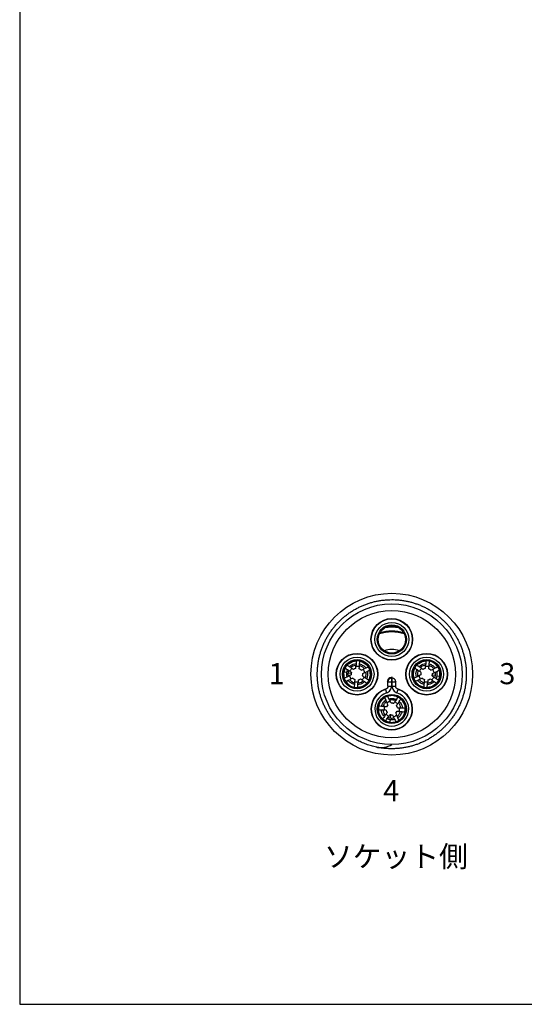
# Model space of a CAD drawing. Units: millimetres. Extents: x 127 to 530, y 67 to 347.
# Drawn here: x 127 to 198, y 67 to 207 of the extents above; entities that cross this region are included whole.
import ezdxf

# ---------------------------------------------------------------- set-up
doc = ezdxf.new("R2010")
doc.units = ezdxf.units.MM
doc.layers.add('TK1', color=7, linetype='Continuous', lineweight=25)
doc.layers.add('TK2', color=2, linetype='Continuous', lineweight=25)
doc.styles.get("Standard").update_dxf_attribs({"font": 'ISOCP.SHX', "bigfont": 'EXTFONT.SHX'})

# ---------------------------------------------------------------- blocks, each defined once
blk = doc.blocks.new('TK-A3')
blk.add_lwpolyline([(0, 0), (403, 0), (403, 280), (0, 280)], close=True)

msp = doc.modelspace()

# ---------------------------------------------------------------- linework, layer by layer
at = {"layer": 'TK2'}
for p, q in [((173.26, 114.932), (173.444, 114.803)), ((173.73, 115.213), (173.547, 115.342)), ((174.503, 115.786), (174.483, 115.563)), ((174.982, 115.52), (175.001, 115.743)), ((175.865, 115.138), (175.662, 115.044)), ((183.16, 114.933), (183.343, 114.805)), ((183.629, 115.215), (183.446, 115.343)), ((184.401, 115.788), (184.382, 115.565)), ((184.88, 115.522), (184.899, 115.745)), ((185.764, 115.141), (185.561, 115.046)), ((173.371, 113.975), (173.168, 113.881)), ((173.35, 114.484), (173.807, 114.412)), ((173.379, 113.427), (173.582, 113.522)), ((175.983, 113.635), (175.8, 113.763)), ((175.872, 114.59), (176.075, 114.684)), ((179.661, 113.813), (179.482, 113.813)), ((179.482, 113.813), (179.528, 113.721)), ((179.528, 113.721), (179.615, 113.721)), ((179.528, 113.721), (179.528, 113.221)), ((179.615, 113.721), (179.661, 113.813)), ((179.615, 113.221), (179.615, 113.721)), ((183.271, 113.978), (183.068, 113.884)), ((183.278, 113.43), (183.481, 113.524)), ((185.793, 114.084), (185.336, 114.156)), ((185.883, 113.637), (185.699, 113.765)), ((185.772, 114.593), (185.975, 114.687)), ((174.263, 113.046), (174.244, 112.823)), ((174.742, 112.781), (174.761, 113.003)), ((175.514, 113.354), (175.697, 113.225)), ((178.681, 112.113), (178.833, 111.637)), ((178.982, 113.313), (178.982, 112.623)), ((179.028, 113.221), (178.982, 113.313)), ((179.028, 112.59), (179.028, 113.221)), ((179.028, 113.221), (179.528, 113.221)), ((179.028, 112.59), (179.528, 112.59)), ((179.615, 113.221), (179.528, 113.221)), ((179.528, 113.221), (179.528, 112.59)), ((179.615, 112.59), (179.615, 113.221)), ((179.615, 113.221), (180.115, 113.221)), ((179.615, 112.59), (180.115, 112.59)), ((180.161, 113.313), (180.115, 113.221)), ((180.115, 113.221), (180.115, 112.59)), ((180.161, 112.623), (180.161, 113.313)), ((180.31, 111.637), (180.462, 112.113)), ((184.161, 113.048), (184.142, 112.825)), ((184.64, 112.782), (184.66, 113.005)), ((185.413, 113.355), (185.597, 113.227)), ((179.266, 110.585), (179.171, 110.787)), ((180.22, 110.696), (180.092, 110.513)), ((178.07, 109.216), (178.293, 109.196)), ((178.335, 109.694), (178.113, 109.714)), ((178.717, 110.578), (178.812, 110.375)), ((180.502, 110.227), (180.63, 110.41)), ((181.075, 109.454), (180.852, 109.474)), ((178.642, 108.442), (178.514, 108.259)), ((178.924, 107.973), (179.052, 108.156)), ((179.371, 108.062), (179.444, 108.519)), ((179.88, 108.084), (179.975, 107.881)), ((180.428, 108.091), (180.334, 108.294)), ((180.81, 108.976), (181.033, 108.956))]:
    msp.add_line(p, q, dxfattribs=at)
for centre, radius in [((179.572, 114.284), 11.5), ((179.572, 114.284), 10), ((179.572, 114.284), 9.045), ((179.572, 119.234), 2.964), ((179.572, 119.234), 2.918), ((179.572, 119.234), 2.418), ((179.572, 119.234), 2.075), ((179.572, 119.234), 1.947), ((174.622, 114.284), 2.964), ((174.622, 114.284), 2.918), ((174.622, 114.284), 2.418), ((174.622, 114.284), 2.075), ((174.622, 114.284), 1.947), ((184.521, 114.284), 2.964), ((184.521, 114.284), 2.918), ((184.521, 114.284), 2.418), ((184.521, 114.284), 2.075), ((184.521, 114.284), 1.947), ((179.572, 109.334), 2.075), ((179.572, 109.334), 1.947)]:
    msp.add_circle(centre, radius, dxfattribs=at)
for centre, radius, start, end in [((179.572, 114.284), 6.116, 73.71144, 106.28856), ((179.572, 114.284), 6.68, 81.097, 98.903), ((179.572, 114.284), 6, 72.69676, 107.30324), ((179.572, 114.284), 3.5, 72.03467, 107.96533), ((174.622, 114.284), 1.099, 131.88381, 158.16985), ((174.622, 114.284), 1.099, 71.81883, 98.10653), ((174.622, 114.284), 1.099, 11.79306, 38.07804), ((184.521, 114.284), 1.099, 131.83649, 158.11389), ((184.521, 114.284), 1.099, 71.89744, 98.1781), ((184.521, 114.284), 1.099, 11.92113, 38.20157), ((174.622, 114.284), 1.099, 191.92113, 218.20157), ((174.622, 114.284), 1.099, 311.83649, 338.11389), ((174.622, 114.284), 1.099, 338.11389, 338.11785), ((184.521, 114.284), 1.099, 191.79306, 218.07804), ((184.521, 114.284), 1.099, 158.11389, 158.11785), ((184.521, 114.284), 1.099, 311.88381, 338.16985), ((174.622, 114.284), 1.099, 251.89744, 278.1781), ((179.572, 109.334), 2.964, 108.32421, 71.67579), ((179.572, 109.334), 2.918, 107.77035, 72.22965), ((184.521, 114.284), 1.099, 251.81883, 278.10653), ((179.572, 109.334), 2.418, 107.77035, 72.22965), ((179.572, 109.334), 1.099, 161.81883, 188.10653), ((179.572, 109.334), 1.099, 101.79306, 128.07804), ((179.572, 109.334), 1.099, 41.83649, 68.11389), ((179.572, 109.334), 1.099, 68.11389, 68.11785), ((179.572, 109.334), 1.099, 341.89744, 8.1781), ((179.572, 109.334), 1.099, 221.88381, 248.16985), ((179.572, 109.334), 1.099, 281.92113, 308.20157)]:
    msp.add_arc(centre, radius, start, end, dxfattribs=at)
for centre, major_axis, ratio, start_param, end_param in [((174.282, 114.444), (-0.727, -1.547), 0.8912563, 4.6689839, 5.0280003), ((174.356, 114.41), (-0.582, -1.229), 0.8927612, 4.7102249, 5.030276), ((174.399, 114.39), (-0.501, -1.05), 0.8942381, 4.7452705, 5.0328839), ((174.58, 114.476), (-0.715, -0.156), 0.8569996, 4.7188027, 5.2111878), ((174.741, 114.478), (-0.608, 0.37), 0.8376401, 4.3858927, 4.8881633), ((175.093, 114.383), (0.352, -1.631), 0.8493186, 1.6763805, 1.9799597), ((175.107, 114.406), (0.404, -1.606), 0.8443748, 1.1033838, 1.6367685), ((184.155, 114.533), (0.939, 1.405), 0.8614437, 1.6964106, 2.0629296), ((184.068, 114.562), (0.855, 1.394), 0.8364153, 1.3462663, 1.6535247), ((184.478, 114.485), (0.711, 0.155), 0.8530114, 1.5785133, 2.073762), ((184.645, 114.482), (0.603, -0.377), 0.8326601, 1.2585931, 1.7615898), ((184.795, 114.72), (-1.396, 0.876), 0.8393081, 4.1968169, 5.1089434), ((184.968, 114.421), (-0.466, 1.587), 0.8660531, 4.7315947, 5.0361474), ((185.035, 114.335), (-0.154, 1.627), 0.8463098, 4.4182114, 4.9564097), ((174.108, 114.233), (0.154, -1.627), 0.8463098, 4.4182114, 4.9564097), ((174.175, 114.147), (0.466, -1.587), 0.8660531, 4.7315947, 5.0361474), ((174.198, 114.244), (0.117, -1.283), 0.8401612, 4.4206025, 4.9220685), ((174.258, 114.25), (0.099, -1.094), 0.8392375, 4.421175, 4.8892935), ((174.394, 114.261), (0.065, -0.704), 0.8425591, 4.4191871, 4.7539119), ((174.498, 114.086), (-0.603, 0.377), 0.8326601, 1.2585931, 1.7615898), ((174.665, 114.083), (-0.711, -0.155), 0.8530114, 1.5785133, 2.073762), ((175.075, 114.006), (-0.855, -1.394), 0.8364153, 1.3462663, 1.6535247), ((174.988, 114.035), (-0.939, -1.405), 0.8614437, 1.6964106, 2.0629296), ((179.482, 113.313), (-0.224, 0.447), 0.9999524, 5.8195644, 7.3903226), ((179.528, 113.221), (-0.447, -0.224), 0.9999524, 4.248768, 5.8195263), ((179.615, 113.221), (-0.447, 0.224), 0.9999524, 3.6052517, 5.1760099), ((184.037, 114.163), (-0.404, 1.606), 0.8443748, 1.1033838, 1.6367685), ((184.051, 114.186), (-0.352, 1.631), 0.8493186, 1.6763805, 1.9799597), ((184.402, 114.09), (0.608, -0.37), 0.8376401, 4.3858927, 4.8881633), ((184.563, 114.092), (0.715, 0.156), 0.8569996, 4.7188027, 5.2111878), ((184.75, 114.307), (-0.065, 0.704), 0.8425591, 4.4191871, 4.7539119), ((184.744, 114.178), (0.501, 1.05), 0.8942381, 4.7452705, 5.0328839), ((184.885, 114.319), (-0.099, 1.094), 0.8392375, 4.421175, 4.8892935), ((184.787, 114.159), (0.582, 1.229), 0.8927612, 4.7102249, 5.030276), ((184.945, 114.324), (-0.117, 1.283), 0.8401612, 4.4206025, 4.9220685), ((184.861, 114.124), (0.727, 1.547), 0.8912563, 4.6689839, 5.0280003), ((174.348, 113.848), (1.396, -0.876), 0.8393081, 4.1968169, 5.1089434), ((179.473, 109.805), (1.631, 0.352), 0.8493186, 1.6763805, 1.9799597), ((179.45, 109.819), (1.606, 0.404), 0.8443748, 1.1033838, 1.6367685), ((179.82, 109.701), (1.405, -0.939), 0.8614437, 1.6964106, 2.0629296), ((179.85, 109.787), (1.394, -0.855), 0.8364153, 1.3462663, 1.6535247), ((179.377, 109.454), (-0.37, -0.608), 0.8376401, 4.3858927, 4.8881633), ((179.772, 109.378), (0.155, -0.711), 0.8530114, 1.5785133, 2.073762), ((179.379, 109.293), (0.156, -0.715), 0.8569996, 4.7188027, 5.2111878), ((179.446, 109.069), (1.229, -0.582), 0.8927612, 4.7102249, 5.030276), ((179.465, 109.111), (1.05, -0.501), 0.8942381, 4.7452705, 5.0328839), ((179.612, 108.911), (1.283, 0.117), 0.8401612, 4.4206025, 4.9220685), ((179.606, 108.97), (1.094, 0.099), 0.8392375, 4.421175, 4.8892935), ((179.594, 109.106), (0.704, 0.065), 0.8425591, 4.4191871, 4.7539119), ((179.77, 109.211), (-0.377, -0.603), 0.8326601, 1.2585931, 1.7615898), ((180.008, 109.06), (0.876, 1.396), 0.8393081, 4.1968169, 5.1089434), ((179.412, 108.994), (1.547, -0.727), 0.8912563, 4.6689839, 5.0280003), ((179.622, 108.821), (1.627, 0.154), 0.8463098, 4.4182114, 4.9564097), ((179.708, 108.888), (1.587, 0.466), 0.8660531, 4.7315947, 5.0361474)]:
    msp.add_ellipse(centre, major_axis=major_axis, ratio=ratio, start_param=start_param, end_param=end_param, dxfattribs=at)
msp.add_rational_spline([(177.395, 103.91), (178.471, 103.684), (179.572, 103.684), (183.962, 103.684), (187.067, 106.789), (190.172, 109.893), (190.172, 114.284), (190.172, 118.675), (187.067, 121.779), (183.962, 124.884), (179.572, 124.884), (175.181, 124.884), (172.076, 121.779), (168.972, 118.675), (168.972, 114.284), (168.972, 109.893), (172.076, 106.789), (174.307, 104.558), (177.395, 103.91)], [0.9702947998, 0.979772167373, 1, 0.923879532511, 1, 0.923879532511, 1, 0.923879532511, 1, 0.923879532511, 1, 0.923879532511, 1, 0.923879532511, 1, 0.923879532511, 1, 0.944107365138, 0.9702947998], degree=2, knots=[0.4833916, 0.4833916, 0.4833916, 0.5, 0.5, 0.5625, 0.5625, 0.625, 0.625, 0.6875, 0.6875, 0.75, 0.75, 0.8125, 0.8125, 0.875, 0.875, 0.9375, 0.9375, 0.9833916, 0.9833916, 0.9833916], dxfattribs=at)
for points, knots in [([(172.927, 115.165), (172.927, 115.165), (172.931, 115.162), (172.975, 115.131), (173.069, 115.065), (173.26, 114.932)], [-0.77996301, -0.77996301, -0.77996301, -0.77996301, -0.57508019, -0.57508019, 0, 0, 0, 0]), ([(173.222, 115.569), (173.166, 115.507), (173.114, 115.441), (173.018, 115.304), (172.975, 115.233), (172.936, 115.159)], [0.000001, 0.000001, 0.000001, 0.000001, 0.025069524, 0.025069524, 0.050162913, 0.050162913, 0.050162913, 0.050162913]), ([(173.547, 115.342), (173.356, 115.475), (173.262, 115.541), (173.217, 115.572), (173.213, 115.575), (173.213, 115.575)], [-1.33100227, -1.33100227, -1.33100227, -1.33100227, -0.63803085, -0.63803085, -0.39114851, -0.39114851, -0.39114851, -0.39114851]), ([(173.222, 115.569), (173.308, 115.662), (173.678, 115.995), (174.168, 116.162), (174.537, 116.18)], [0.6449724, 0.6449724, 0.6449724, 0.6449724, 0.86392494, 1.50574683, 1.50574683, 1.50574683, 1.50574683]), ([(173.834, 114.53), (173.793, 114.559), (173.751, 114.588), (173.71, 114.617), (173.665, 114.648), (173.62, 114.679), (173.576, 114.71), (173.532, 114.742), (173.488, 114.772), (173.444, 114.803)], [0, 0, 0, 0, 0.0003786532, 0.0003786532, 0.0003786532, 0.0007869967, 0.0007869967, 0.0007869967, 0.0011953433, 0.0011953433, 0.0011953433, 0.0011953433]), ([(173.547, 115.342), (173.605, 115.401), (173.877, 115.636), (174.228, 115.763), (174.503, 115.786)], [0, 0, 0, 0, 0.0002469935, 0.0010707954, 0.0010707954, 0.0010707954, 0.0010707954]), ([(174.483, 115.563), (174.261, 115.538), (173.988, 115.435), (173.772, 115.254), (173.73, 115.213)], [0, 0, 0, 0, 0.00066735196, 0.00084165891, 0.00084165891, 0.00084165891, 0.00084165891]), ([(174.121, 114.94), (174.056, 114.985), (173.988, 115.033), (173.86, 115.122), (173.793, 115.169), (173.73, 115.213)], [-0.11714727, -0.11714727, -0.11714727, -0.11714727, -0.05896781, -0.05896781, 0, 0, 0, 0]), ([(174.442, 115.088), (174.449, 115.167), (174.456, 115.249), (174.47, 115.405), (174.477, 115.486), (174.483, 115.563)], [0, 0, 0, 0, 0.05881885, 0.05881885, 0.11835916, 0.11835916, 0.11835916, 0.11835916]), ([(174.538, 116.191), (174.538, 116.191), (174.538, 116.187), (174.533, 116.132), (174.523, 116.018), (174.503, 115.786)], [-0.77997529, -0.77997529, -0.77997529, -0.77997529, -0.57508823, -0.57508823, 0, 0, 0, 0]), ([(175.036, 116.137), (174.997, 116.146), (174.833, 116.178), (174.665, 116.186), (174.537, 116.18)], [-1.79659723, -1.79659723, -1.79659723, -1.79659723, -1.72784988, -1.50574683, -1.50574683, -1.50574683, -1.50574683]), ([(174.94, 115.045), (174.947, 115.124), (174.954, 115.206), (174.968, 115.362), (174.975, 115.443), (174.982, 115.52)], [-0.11736818, -0.11736818, -0.11736818, -0.11736818, -0.05903042, -0.05903042, 0, 0, 0, 0]), ([(175.662, 115.044), (175.58, 115.157), (175.477, 115.256), (175.246, 115.418), (175.117, 115.48), (174.982, 115.52)], [0.000001, 0.000001, 0.000001, 0.000001, 0.042110847, 0.042110847, 0.084540259, 0.084540259, 0.084540259, 0.084540259]), ([(175.001, 115.743), (175.021, 115.975), (175.031, 116.09), (175.036, 116.144), (175.037, 116.148), (175.037, 116.148)], [-1.33099009, -1.33099009, -1.33099009, -1.33099009, -0.63803093, -0.63803093, -0.39114787, -0.39114787, -0.39114787, -0.39114787]), ([(175.001, 115.743), (175.175, 115.697), (175.341, 115.619), (175.588, 115.447), (175.735, 115.328), (175.865, 115.138)], [0.000001, 0.000001, 0.000001, 0.000001, 0.054045307, 0.054045307, 0.090174345, 0.090174345, 0.090174345, 0.090174345]), ([(175.036, 116.137), (175.481, 116.037), (175.925, 115.748), (176.203, 115.338), (176.224, 115.306)], [1.79659723, 1.79659723, 1.79659723, 1.79659723, 2.59177481, 2.65845366, 2.65845366, 2.65845366, 2.65845366]), ([(175.23, 114.842), (175.302, 114.876), (175.377, 114.911), (175.519, 114.977), (175.592, 115.011), (175.662, 115.044)], [0, 0, 0, 0, 0.05886406, 0.05886406, 0.11841064, 0.11841064, 0.11841064, 0.11841064]), ([(176.233, 115.31), (176.233, 115.31), (176.229, 115.308), (176.18, 115.285), (176.076, 115.237), (175.865, 115.138)], [-0.77987782, -0.77987782, -0.77987782, -0.77987782, -0.57501977, -0.57501977, 0, 0, 0, 0]), ([(176.075, 114.684), (176.286, 114.783), (176.39, 114.831), (176.439, 114.854), (176.443, 114.856), (176.443, 114.856)], [-1.33099058, -1.33099058, -1.33099058, -1.33099058, -0.6380292, -0.6380292, -0.39114892, -0.39114892, -0.39114892, -0.39114892]), ([(182.827, 115.166), (182.827, 115.166), (182.831, 115.163), (182.875, 115.132), (182.969, 115.066), (183.16, 114.933)], [-0.77996972, -0.77996972, -0.77996972, -0.77996972, -0.57508636, -0.57508636, 0, 0, 0, 0]), ([(183.068, 113.884), (183.011, 114.091), (182.988, 114.457), (183.097, 114.802), (183.16, 114.933)], [0, 0, 0, 0, 0.0006396961, 0.0010712799, 0.0010712799, 0.0010712799, 0.0010712799]), ([(183.446, 115.343), (183.255, 115.476), (183.161, 115.542), (183.117, 115.573), (183.113, 115.576), (183.113, 115.576)], [-1.33099679, -1.33099679, -1.33099679, -1.33099679, -0.63802845, -0.63802845, -0.39114853, -0.39114853, -0.39114853, -0.39114853]), ([(183.122, 115.57), (183.207, 115.663), (183.577, 115.996), (184.067, 116.164), (184.436, 116.182)], [4.10029151, 4.10029151, 4.10029151, 4.10029151, 4.31962469, 4.96151953, 4.96151953, 4.96151953, 4.96151953]), ([(183.343, 114.805), (183.297, 114.703), (183.216, 114.431), (183.23, 114.144), (183.271, 113.978)], [0, 0, 0, 0, 0.00033119845, 0.00083989513, 0.00083989513, 0.00083989513, 0.00083989513]), ([(183.733, 114.532), (183.668, 114.577), (183.6, 114.625), (183.472, 114.714), (183.406, 114.76), (183.343, 114.805)], [0, 0, 0, 0, 0.05875947, 0.05875947, 0.11829801, 0.11829801, 0.11829801, 0.11829801]), ([(183.446, 115.343), (183.504, 115.402), (183.775, 115.638), (184.126, 115.765), (184.401, 115.788)], [0, 0, 0, 0, 0.0002471466, 0.0010701157, 0.0010701157, 0.0010701157, 0.0010701157]), ([(184.382, 115.565), (184.159, 115.54), (183.887, 115.437), (183.671, 115.255), (183.629, 115.215)], [0, 0, 0, 0, 0.0006667661, 0.0008412033, 0.0008412033, 0.0008412033, 0.0008412033]), ([(184.019, 114.941), (183.954, 114.987), (183.887, 115.034), (183.759, 115.124), (183.693, 115.17), (183.629, 115.215)], [-0.11710697, -0.11710697, -0.11710697, -0.11710697, -0.05895073, -0.05895073, 0, 0, 0, 0]), ([(184.34, 115.09), (184.347, 115.169), (184.354, 115.251), (184.368, 115.407), (184.375, 115.488), (184.382, 115.565)], [0, 0, 0, 0, 0.05881841, 0.05881841, 0.11835906, 0.11835906, 0.11835906, 0.11835906]), ([(184.437, 116.193), (184.437, 116.193), (184.436, 116.188), (184.432, 116.134), (184.422, 116.02), (184.401, 115.788)], [-0.77997316, -0.77997316, -0.77997316, -0.77997316, -0.57508665, -0.57508665, 0, 0, 0, 0]), ([(184.934, 116.139), (184.895, 116.148), (184.731, 116.18), (184.563, 116.188), (184.436, 116.182)], [-5.25225754, -5.25225754, -5.25225754, -5.25225754, -5.18354963, -4.96151953, -4.96151953, -4.96151953, -4.96151953]), ([(184.838, 115.047), (184.845, 115.126), (184.852, 115.208), (184.866, 115.364), (184.873, 115.445), (184.88, 115.522)], [-0.11737593, -0.11737593, -0.11737593, -0.11737593, -0.05903264, -0.05903264, 0, 0, 0, 0]), ([(185.561, 115.046), (185.478, 115.159), (185.376, 115.258), (185.145, 115.42), (185.015, 115.482), (184.88, 115.522)], [0, 0, 0, 0, 0.042144764, 0.042144764, 0.08455584, 0.08455584, 0.08455584, 0.08455584]), ([(184.899, 115.745), (184.92, 115.978), (184.93, 116.092), (184.934, 116.146), (184.935, 116.15), (184.935, 116.15)], [-1.33098966, -1.33098966, -1.33098966, -1.33098966, -0.63803093, -0.63803093, -0.39114784, -0.39114784, -0.39114784, -0.39114784]), ([(184.899, 115.745), (185.073, 115.699), (185.239, 115.622), (185.495, 115.443), (185.639, 115.323), (185.764, 115.141)], [0.000001, 0.000001, 0.000001, 0.000001, 0.054019529, 0.054019529, 0.093411845, 0.093411845, 0.093411845, 0.093411845]), ([(185.128, 114.844), (185.2, 114.878), (185.276, 114.913), (185.418, 114.979), (185.491, 115.013), (185.561, 115.046)], [0, 0, 0, 0, 0.05887384, 0.05887384, 0.11843062, 0.11843062, 0.11843062, 0.11843062]), ([(186.133, 115.313), (186.133, 115.313), (186.129, 115.311), (186.08, 115.288), (185.976, 115.24), (185.764, 115.141)], [-0.7798903, -0.7798903, -0.7798903, -0.7798903, -0.57502803, -0.57502803, 0, 0, 0, 0]), ([(185.975, 114.687), (186.186, 114.786), (186.29, 114.834), (186.34, 114.857), (186.344, 114.859), (186.344, 114.859)], [-1.33100099, -1.33100099, -1.33100099, -1.33100099, -0.6380318, -0.6380318, -0.39114858, -0.39114858, -0.39114858, -0.39114858]), ([(173.168, 113.881), (172.957, 113.782), (172.853, 113.734), (172.804, 113.711), (172.8, 113.709), (172.8, 113.709)], [-1.33100099, -1.33100099, -1.33100099, -1.33100099, -0.6380318, -0.6380318, -0.39114858, -0.39114858, -0.39114858, -0.39114858]), ([(173.01, 113.255), (173.01, 113.255), (173.014, 113.257), (173.063, 113.28), (173.167, 113.329), (173.379, 113.427)], [-0.7798903, -0.7798903, -0.7798903, -0.7798903, -0.57502803, -0.57502803, 0, 0, 0, 0]), ([(173.804, 114.177), (173.732, 114.144), (173.657, 114.109), (173.515, 114.042), (173.442, 114.008), (173.371, 113.975)], [-0.11737273, -0.11737273, -0.11737273, -0.11737273, -0.05904295, -0.05904295, 0, 0, 0, 0]), ([(174.244, 112.823), (174.07, 112.869), (173.904, 112.947), (173.648, 113.125), (173.504, 113.245), (173.379, 113.427)], [0.000001, 0.000001, 0.000001, 0.000001, 0.054019529, 0.054019529, 0.093411845, 0.093411845, 0.093411845, 0.093411845]), ([(174.015, 113.724), (173.943, 113.69), (173.868, 113.655), (173.726, 113.589), (173.652, 113.555), (173.582, 113.522)], [0, 0, 0, 0, 0.05887384, 0.05887384, 0.11843062, 0.11843062, 0.11843062, 0.11843062]), ([(173.582, 113.522), (173.665, 113.409), (173.767, 113.31), (173.999, 113.149), (174.128, 113.086), (174.263, 113.046)], [0, 0, 0, 0, 0.042144764, 0.042144764, 0.08455584, 0.08455584, 0.08455584, 0.08455584]), ([(173.834, 114.53), (173.828, 114.51), (173.823, 114.491), (173.814, 114.452), (173.81, 114.432), (173.807, 114.412)], [0, 0, 0, 0, 0.006040314, 0.006040314, 0.012080757, 0.012080757, 0.012080757, 0.012080757]), ([(174.305, 113.522), (174.298, 113.442), (174.291, 113.36), (174.277, 113.204), (174.27, 113.124), (174.263, 113.046)], [-0.11737593, -0.11737593, -0.11737593, -0.11737593, -0.05903264, -0.05903264, 0, 0, 0, 0]), ([(174.803, 113.478), (174.796, 113.399), (174.789, 113.317), (174.775, 113.161), (174.768, 113.081), (174.761, 113.003)], [0, 0, 0, 0, 0.05881841, 0.05881841, 0.11835906, 0.11835906, 0.11835906, 0.11835906]), ([(175.124, 113.627), (175.189, 113.581), (175.257, 113.534), (175.384, 113.444), (175.451, 113.398), (175.514, 113.354)], [-0.11710697, -0.11710697, -0.11710697, -0.11710697, -0.05895073, -0.05895073, 0, 0, 0, 0]), ([(175.41, 114.037), (175.422, 114.075), (175.45, 114.191), (175.451, 114.311), (175.44, 114.389)], [3.29456831, 3.29456831, 3.29456831, 3.29456831, 3.45569975, 3.76966567, 3.76966567, 3.76966567, 3.76966567]), ([(175.41, 114.037), (175.475, 113.991), (175.543, 113.944), (175.671, 113.854), (175.737, 113.808), (175.8, 113.763)], [0, 0, 0, 0, 0.05875947, 0.05875947, 0.11829801, 0.11829801, 0.11829801, 0.11829801]), ([(175.44, 114.389), (175.512, 114.422), (175.587, 114.457), (175.729, 114.523), (175.802, 114.557), (175.872, 114.59)], [-0.11721907, -0.11721907, -0.11721907, -0.11721907, -0.05898049, -0.05898049, 0, 0, 0, 0]), ([(175.8, 113.763), (175.846, 113.865), (175.927, 114.137), (175.913, 114.424), (175.872, 114.59)], [0, 0, 0, 0, 0.00033119845, 0.00083989513, 0.00083989513, 0.00083989513, 0.00083989513]), ([(176.075, 114.684), (176.132, 114.478), (176.155, 114.111), (176.046, 113.766), (175.983, 113.635)], [0, 0, 0, 0, 0.0006396961, 0.0010712799, 0.0010712799, 0.0010712799, 0.0010712799]), ([(176.316, 113.402), (176.316, 113.402), (176.312, 113.405), (176.268, 113.436), (176.174, 113.502), (175.983, 113.635)], [-0.77996972, -0.77996972, -0.77996972, -0.77996972, -0.57508636, -0.57508636, 0, 0, 0, 0]), ([(183.068, 113.884), (182.857, 113.785), (182.753, 113.737), (182.704, 113.714), (182.7, 113.712), (182.7, 113.712)], [-1.33099058, -1.33099058, -1.33099058, -1.33099058, -0.6380292, -0.6380292, -0.39114892, -0.39114892, -0.39114892, -0.39114892]), ([(182.91, 113.258), (182.91, 113.258), (182.914, 113.26), (182.963, 113.283), (183.067, 113.331), (183.278, 113.43)], [-0.77987782, -0.77987782, -0.77987782, -0.77987782, -0.57501977, -0.57501977, 0, 0, 0, 0]), ([(183.703, 114.18), (183.631, 114.146), (183.556, 114.111), (183.414, 114.045), (183.341, 114.011), (183.271, 113.978)], [-0.11721907, -0.11721907, -0.11721907, -0.11721907, -0.05898049, -0.05898049, 0, 0, 0, 0]), ([(184.142, 112.825), (183.968, 112.871), (183.802, 112.949), (183.556, 113.121), (183.408, 113.24), (183.278, 113.43)], [0.000001, 0.000001, 0.000001, 0.000001, 0.054045307, 0.054045307, 0.090174345, 0.090174345, 0.090174345, 0.090174345]), ([(183.913, 113.726), (183.841, 113.692), (183.766, 113.657), (183.624, 113.591), (183.551, 113.557), (183.481, 113.524)], [0, 0, 0, 0, 0.05886406, 0.05886406, 0.11841064, 0.11841064, 0.11841064, 0.11841064]), ([(183.481, 113.524), (183.564, 113.411), (183.666, 113.312), (183.897, 113.151), (184.026, 113.088), (184.161, 113.048)], [0.000001, 0.000001, 0.000001, 0.000001, 0.042110847, 0.042110847, 0.084540259, 0.084540259, 0.084540259, 0.084540259]), ([(183.733, 114.532), (183.721, 114.493), (183.693, 114.377), (183.692, 114.257), (183.703, 114.18)], [3.29456831, 3.29456831, 3.29456831, 3.29456831, 3.45569975, 3.76966567, 3.76966567, 3.76966567, 3.76966567]), ([(184.203, 113.524), (184.196, 113.444), (184.189, 113.362), (184.175, 113.206), (184.168, 113.126), (184.161, 113.048)], [-0.11736818, -0.11736818, -0.11736818, -0.11736818, -0.05903042, -0.05903042, 0, 0, 0, 0]), ([(184.701, 113.48), (184.694, 113.401), (184.687, 113.319), (184.673, 113.163), (184.666, 113.083), (184.66, 113.005)], [0, 0, 0, 0, 0.05881885, 0.05881885, 0.11835916, 0.11835916, 0.11835916, 0.11835916]), ([(185.022, 113.629), (185.087, 113.583), (185.155, 113.535), (185.283, 113.446), (185.35, 113.4), (185.413, 113.355)], [-0.11714727, -0.11714727, -0.11714727, -0.11714727, -0.05896781, -0.05896781, 0, 0, 0, 0]), ([(185.309, 114.039), (185.315, 114.058), (185.32, 114.077), (185.329, 114.116), (185.333, 114.136), (185.336, 114.156)], [0, 0, 0, 0, 0.006040314, 0.006040314, 0.012080757, 0.012080757, 0.012080757, 0.012080757]), ([(185.309, 114.039), (185.351, 114.009), (185.392, 113.98), (185.434, 113.951), (185.478, 113.92), (185.523, 113.889), (185.567, 113.858), (185.611, 113.827), (185.655, 113.796), (185.699, 113.765)], [0, 0, 0, 0, 0.0003786532, 0.0003786532, 0.0003786532, 0.0007869967, 0.0007869967, 0.0007869967, 0.0011953433, 0.0011953433, 0.0011953433, 0.0011953433]), ([(185.339, 114.391), (185.411, 114.425), (185.486, 114.46), (185.628, 114.526), (185.701, 114.56), (185.772, 114.593)], [-0.11737273, -0.11737273, -0.11737273, -0.11737273, -0.05904295, -0.05904295, 0, 0, 0, 0]), ([(186.216, 113.403), (186.216, 113.403), (186.212, 113.406), (186.168, 113.437), (186.074, 113.503), (185.883, 113.637)], [-0.77996301, -0.77996301, -0.77996301, -0.77996301, -0.57508019, -0.57508019, 0, 0, 0, 0]), ([(185.921, 113), (185.977, 113.061), (186.029, 113.127), (186.125, 113.264), (186.168, 113.335), (186.207, 113.41)], [0.000001, 0.000001, 0.000001, 0.000001, 0.025069524, 0.025069524, 0.050162913, 0.050162913, 0.050162913, 0.050162913]), ([(174.244, 112.823), (174.223, 112.591), (174.213, 112.476), (174.209, 112.422), (174.208, 112.418), (174.208, 112.418)], [-1.33098966, -1.33098966, -1.33098966, -1.33098966, -0.63803093, -0.63803093, -0.39114784, -0.39114784, -0.39114784, -0.39114784]), ([(174.209, 112.429), (174.248, 112.42), (174.412, 112.389), (174.58, 112.38), (174.707, 112.386)], [-5.25225754, -5.25225754, -5.25225754, -5.25225754, -5.18354963, -4.96151953, -4.96151953, -4.96151953, -4.96151953]), ([(174.706, 112.375), (174.706, 112.375), (174.707, 112.38), (174.712, 112.434), (174.722, 112.548), (174.742, 112.781)], [-0.77997316, -0.77997316, -0.77997316, -0.77997316, -0.57508665, -0.57508665, 0, 0, 0, 0]), ([(176.021, 112.999), (175.936, 112.905), (175.566, 112.572), (175.077, 112.405), (174.707, 112.386)], [4.10029151, 4.10029151, 4.10029151, 4.10029151, 4.31962469, 4.96151953, 4.96151953, 4.96151953, 4.96151953]), ([(175.697, 113.225), (175.639, 113.166), (175.368, 112.93), (175.017, 112.804), (174.742, 112.781)], [0, 0, 0, 0, 0.0002471466, 0.0010701157, 0.0010701157, 0.0010701157, 0.0010701157]), ([(174.761, 113.003), (174.984, 113.028), (175.257, 113.131), (175.472, 113.313), (175.514, 113.354)], [0, 0, 0, 0, 0.0006667661, 0.0008412033, 0.0008412033, 0.0008412033, 0.0008412033]), ([(175.697, 113.225), (175.888, 113.092), (175.982, 113.026), (176.026, 112.995), (176.03, 112.992), (176.03, 112.992)], [-1.33099679, -1.33099679, -1.33099679, -1.33099679, -0.63802845, -0.63802845, -0.39114853, -0.39114853, -0.39114853, -0.39114853]), ([(179.028, 112.59), (179.028, 112.484), (178.994, 112.38), (178.87, 112.21), (178.782, 112.146), (178.681, 112.113)], [0, 0, 0, 0, 0.00031339713, 0.00031339713, 0.00062679427, 0.00062679427, 0.00062679427, 0.00062679427]), ([(178.833, 111.637), (179.035, 111.702), (179.212, 111.83), (179.336, 112), (179.46, 112.171), (179.528, 112.377), (179.528, 112.59)], [0, 0, 0, 0, 0.0006302205, 0.0006302205, 0.0006302205, 0.0012618249, 0.0012618249, 0.0012618249, 0.0012618249]), ([(179.615, 112.59), (179.615, 112.378), (179.683, 112.17), (179.807, 112), (179.931, 111.83), (180.108, 111.702), (180.31, 111.637)], [0, 0, 0, 0, 0.0006302205, 0.0006302205, 0.0006302205, 0.0012618249, 0.0012618249, 0.0012618249, 0.0012618249]), ([(180.462, 112.113), (180.361, 112.146), (180.273, 112.21), (180.149, 112.38), (180.115, 112.484), (180.115, 112.59)], [0, 0, 0, 0, 0.00031339713, 0.00031339713, 0.00062679427, 0.00062679427, 0.00062679427, 0.00062679427]), ([(184.107, 112.431), (183.662, 112.531), (183.218, 112.82), (182.94, 113.23), (182.92, 113.263)], [1.79659723, 1.79659723, 1.79659723, 1.79659723, 2.59177481, 2.65845366, 2.65845366, 2.65845366, 2.65845366]), ([(184.142, 112.825), (184.122, 112.593), (184.112, 112.478), (184.107, 112.424), (184.107, 112.42), (184.107, 112.42)], [-1.33099009, -1.33099009, -1.33099009, -1.33099009, -0.63803093, -0.63803093, -0.39114787, -0.39114787, -0.39114787, -0.39114787]), ([(184.107, 112.431), (184.146, 112.422), (184.31, 112.391), (184.478, 112.382), (184.606, 112.388)], [-1.79659723, -1.79659723, -1.79659723, -1.79659723, -1.72784988, -1.50574683, -1.50574683, -1.50574683, -1.50574683]), ([(184.605, 112.377), (184.605, 112.377), (184.605, 112.382), (184.61, 112.436), (184.62, 112.55), (184.64, 112.782)], [-0.77997529, -0.77997529, -0.77997529, -0.77997529, -0.57508823, -0.57508823, 0, 0, 0, 0]), ([(185.921, 113), (185.836, 112.907), (185.465, 112.574), (184.975, 112.406), (184.606, 112.388)], [0.6449724, 0.6449724, 0.6449724, 0.6449724, 0.86392494, 1.50574683, 1.50574683, 1.50574683, 1.50574683]), ([(185.597, 113.227), (185.539, 113.167), (185.266, 112.932), (184.915, 112.805), (184.64, 112.782)], [0, 0, 0, 0, 0.0002469935, 0.0010707954, 0.0010707954, 0.0010707954, 0.0010707954]), ([(184.66, 113.005), (184.882, 113.03), (185.155, 113.133), (185.371, 113.314), (185.413, 113.355)], [0, 0, 0, 0, 0.00066735196, 0.00084165891, 0.00084165891, 0.00084165891, 0.00084165891]), ([(185.597, 113.227), (185.788, 113.093), (185.882, 113.027), (185.926, 112.996), (185.93, 112.993), (185.93, 112.993)], [-1.33100227, -1.33100227, -1.33100227, -1.33100227, -0.63803085, -0.63803085, -0.39114851, -0.39114851, -0.39114851, -0.39114851]), ([(177.718, 109.748), (177.819, 110.194), (178.108, 110.637), (178.518, 110.916), (178.55, 110.936)], [1.79659723, 1.79659723, 1.79659723, 1.79659723, 2.59177481, 2.65845366, 2.65845366, 2.65845366, 2.65845366]), ([(178.545, 110.946), (178.545, 110.946), (178.547, 110.942), (178.57, 110.893), (178.619, 110.789), (178.717, 110.578)], [-0.77987782, -0.77987782, -0.77987782, -0.77987782, -0.57501977, -0.57501977, 0, 0, 0, 0]), ([(179.171, 110.787), (179.073, 110.998), (179.024, 111.102), (179.001, 111.152), (178.999, 111.156), (178.999, 111.156)], [-1.33099058, -1.33099058, -1.33099058, -1.33099058, -0.6380292, -0.6380292, -0.39114892, -0.39114892, -0.39114892, -0.39114892]), ([(179.171, 110.787), (179.378, 110.844), (179.745, 110.868), (180.09, 110.758), (180.22, 110.696)], [0, 0, 0, 0, 0.0006396961, 0.0010712799, 0.0010712799, 0.0010712799, 0.0010712799]), ([(180.092, 110.513), (179.991, 110.558), (179.719, 110.64), (179.432, 110.626), (179.266, 110.585)], [0, 0, 0, 0, 0.00033119845, 0.00083989513, 0.00083989513, 0.00083989513, 0.00083989513]), ([(180.453, 111.029), (180.453, 111.029), (180.451, 111.025), (180.42, 110.981), (180.354, 110.887), (180.22, 110.696)], [-0.77996972, -0.77996972, -0.77996972, -0.77996972, -0.57508636, -0.57508636, 0, 0, 0, 0]), ([(180.63, 110.41), (180.764, 110.601), (180.83, 110.694), (180.861, 110.739), (180.863, 110.742), (180.863, 110.742)], [-1.33099679, -1.33099679, -1.33099679, -1.33099679, -0.63802845, -0.63802845, -0.39114853, -0.39114853, -0.39114853, -0.39114853]), ([(180.857, 110.734), (180.95, 110.649), (181.283, 110.279), (181.451, 109.789), (181.469, 109.42)], [4.10029151, 4.10029151, 4.10029151, 4.10029151, 4.31962469, 4.96151953, 4.96151953, 4.96151953, 4.96151953]), ([(177.665, 109.251), (177.665, 109.251), (177.669, 109.251), (177.723, 109.246), (177.838, 109.236), (178.07, 109.216)], [-0.77997529, -0.77997529, -0.77997529, -0.77997529, -0.57508823, -0.57508823, 0, 0, 0, 0]), ([(177.718, 109.748), (177.71, 109.71), (177.678, 109.546), (177.669, 109.378), (177.676, 109.25)], [-1.79659723, -1.79659723, -1.79659723, -1.79659723, -1.72784988, -1.50574683, -1.50574683, -1.50574683, -1.50574683]), ([(178.287, 107.935), (178.194, 108.02), (177.861, 108.391), (177.694, 108.881), (177.676, 109.25)], [0.6449724, 0.6449724, 0.6449724, 0.6449724, 0.86392494, 1.50574683, 1.50574683, 1.50574683, 1.50574683]), ([(178.113, 109.714), (177.88, 109.734), (177.766, 109.744), (177.712, 109.749), (177.707, 109.749), (177.707, 109.749)], [-1.33099009, -1.33099009, -1.33099009, -1.33099009, -0.63803093, -0.63803093, -0.39114787, -0.39114787, -0.39114787, -0.39114787]), ([(178.514, 108.259), (178.455, 108.317), (178.219, 108.589), (178.093, 108.94), (178.07, 109.216)], [0, 0, 0, 0, 0.0002469935, 0.0010707954, 0.0010707954, 0.0010707954, 0.0010707954]), ([(178.113, 109.714), (178.158, 109.888), (178.236, 110.054), (178.409, 110.3), (178.527, 110.447), (178.717, 110.578)], [0.000001, 0.000001, 0.000001, 0.000001, 0.054045307, 0.054045307, 0.090174345, 0.090174345, 0.090174345, 0.090174345]), ([(178.812, 110.375), (178.698, 110.292), (178.6, 110.19), (178.438, 109.959), (178.375, 109.83), (178.335, 109.694)], [0.000001, 0.000001, 0.000001, 0.000001, 0.042110847, 0.042110847, 0.084540259, 0.084540259, 0.084540259, 0.084540259]), ([(178.811, 109.653), (178.732, 109.659), (178.649, 109.667), (178.493, 109.68), (178.413, 109.687), (178.335, 109.694)], [-0.11736818, -0.11736818, -0.11736818, -0.11736818, -0.05903042, -0.05903042, 0, 0, 0, 0]), ([(179.013, 109.942), (178.98, 110.014), (178.945, 110.089), (178.879, 110.231), (178.845, 110.304), (178.812, 110.375)], [0, 0, 0, 0, 0.05886406, 0.05886406, 0.11841064, 0.11841064, 0.11841064, 0.11841064]), ([(179.467, 110.153), (179.433, 110.225), (179.398, 110.3), (179.333, 110.441), (179.298, 110.514), (179.266, 110.585)], [-0.11721907, -0.11721907, -0.11721907, -0.11721907, -0.05898049, -0.05898049, 0, 0, 0, 0]), ([(179.819, 110.123), (179.781, 110.135), (179.665, 110.162), (179.545, 110.163), (179.467, 110.153)], [3.29456831, 3.29456831, 3.29456831, 3.29456831, 3.45569975, 3.76966567, 3.76966567, 3.76966567, 3.76966567]), ([(179.819, 110.123), (179.864, 110.188), (179.912, 110.256), (180.001, 110.383), (180.048, 110.449), (180.092, 110.513)], [0, 0, 0, 0, 0.05875947, 0.05875947, 0.11829801, 0.11829801, 0.11829801, 0.11829801]), ([(180.229, 109.836), (180.274, 109.901), (180.322, 109.969), (180.411, 110.097), (180.458, 110.163), (180.502, 110.227)], [-0.11710697, -0.11710697, -0.11710697, -0.11710697, -0.05895073, -0.05895073, 0, 0, 0, 0]), ([(180.377, 109.516), (180.456, 109.509), (180.539, 109.501), (180.694, 109.488), (180.775, 109.481), (180.852, 109.474)], [0, 0, 0, 0, 0.05881841, 0.05881841, 0.11835906, 0.11835906, 0.11835906, 0.11835906]), ([(180.852, 109.474), (180.827, 109.696), (180.724, 109.969), (180.543, 110.185), (180.502, 110.227)], [0, 0, 0, 0, 0.0006667661, 0.0008412033, 0.0008412033, 0.0008412033, 0.0008412033]), ([(180.63, 110.41), (180.69, 110.352), (180.925, 110.081), (181.052, 109.73), (181.075, 109.454)], [0, 0, 0, 0, 0.0002471466, 0.0010701157, 0.0010701157, 0.0010701157, 0.0010701157]), ([(181.48, 109.419), (181.48, 109.419), (181.476, 109.419), (181.422, 109.424), (181.307, 109.434), (181.075, 109.454)], [-0.77997316, -0.77997316, -0.77997316, -0.77997316, -0.57508665, -0.57508665, 0, 0, 0, 0]), ([(181.427, 108.922), (181.436, 108.96), (181.467, 109.125), (181.476, 109.292), (181.469, 109.42)], [-5.25225754, -5.25225754, -5.25225754, -5.25225754, -5.18354963, -4.96151953, -4.96151953, -4.96151953, -4.96151953]), ([(178.514, 108.259), (178.38, 108.068), (178.314, 107.974), (178.283, 107.93), (178.281, 107.926), (178.281, 107.926)], [-1.33100227, -1.33100227, -1.33100227, -1.33100227, -0.63803085, -0.63803085, -0.39114851, -0.39114851, -0.39114851, -0.39114851]), ([(178.287, 107.935), (178.349, 107.879), (178.414, 107.826), (178.551, 107.731), (178.623, 107.687), (178.697, 107.649)], [0.000001, 0.000001, 0.000001, 0.000001, 0.025069524, 0.025069524, 0.050162913, 0.050162913, 0.050162913, 0.050162913]), ([(178.768, 109.154), (178.689, 109.161), (178.606, 109.169), (178.451, 109.182), (178.37, 109.189), (178.293, 109.196)], [0, 0, 0, 0, 0.05881885, 0.05881885, 0.11835916, 0.11835916, 0.11835916, 0.11835916]), ([(178.293, 109.196), (178.317, 108.974), (178.42, 108.701), (178.602, 108.484), (178.642, 108.442)], [0, 0, 0, 0, 0.00066735196, 0.00084165891, 0.00084165891, 0.00084165891, 0.00084165891]), ([(178.916, 108.833), (178.871, 108.768), (178.823, 108.7), (178.733, 108.572), (178.687, 108.506), (178.642, 108.442)], [-0.11714727, -0.11714727, -0.11714727, -0.11714727, -0.05896781, -0.05896781, 0, 0, 0, 0]), ([(178.691, 107.64), (178.691, 107.64), (178.693, 107.643), (178.724, 107.688), (178.79, 107.782), (178.924, 107.973)], [-0.77996301, -0.77996301, -0.77996301, -0.77996301, -0.57508019, -0.57508019, 0, 0, 0, 0]), ([(179.326, 108.547), (179.297, 108.505), (179.268, 108.464), (179.239, 108.422), (179.207, 108.378), (179.176, 108.333), (179.145, 108.289), (179.114, 108.244), (179.083, 108.2), (179.052, 108.156)], [0, 0, 0, 0, 0.0003786532, 0.0003786532, 0.0003786532, 0.0007869967, 0.0007869967, 0.0007869967, 0.0011953433, 0.0011953433, 0.0011953433, 0.0011953433]), ([(179.326, 108.547), (179.345, 108.541), (179.365, 108.536), (179.404, 108.526), (179.424, 108.523), (179.444, 108.519)], [0, 0, 0, 0, 0.006040314, 0.006040314, 0.012080757, 0.012080757, 0.012080757, 0.012080757]), ([(179.678, 108.516), (179.712, 108.444), (179.747, 108.369), (179.813, 108.227), (179.847, 108.154), (179.88, 108.084)], [-0.11737273, -0.11737273, -0.11737273, -0.11737273, -0.05904295, -0.05904295, 0, 0, 0, 0]), ([(179.975, 107.881), (180.073, 107.669), (180.122, 107.565), (180.145, 107.516), (180.147, 107.512), (180.147, 107.512)], [-1.33100099, -1.33100099, -1.33100099, -1.33100099, -0.6380318, -0.6380318, -0.39114858, -0.39114858, -0.39114858, -0.39114858]), ([(180.132, 108.727), (180.165, 108.655), (180.2, 108.58), (180.267, 108.438), (180.301, 108.365), (180.334, 108.294)], [0, 0, 0, 0, 0.05887384, 0.05887384, 0.11843062, 0.11843062, 0.11843062, 0.11843062]), ([(180.334, 109.017), (180.413, 109.01), (180.496, 109.003), (180.652, 108.99), (180.732, 108.983), (180.81, 108.976)], [-0.11737593, -0.11737593, -0.11737593, -0.11737593, -0.05903264, -0.05903264, 0, 0, 0, 0]), ([(180.334, 108.294), (180.447, 108.377), (180.546, 108.48), (180.707, 108.711), (180.77, 108.84), (180.81, 108.976)], [0, 0, 0, 0, 0.042144764, 0.042144764, 0.08455584, 0.08455584, 0.08455584, 0.08455584]), ([(181.033, 108.956), (180.987, 108.782), (180.909, 108.616), (180.731, 108.361), (180.61, 108.217), (180.428, 108.091)], [0.000001, 0.000001, 0.000001, 0.000001, 0.054019529, 0.054019529, 0.093411845, 0.093411845, 0.093411845, 0.093411845]), ([(180.6, 107.722), (180.6, 107.722), (180.598, 107.726), (180.575, 107.776), (180.527, 107.88), (180.428, 108.091)], [-0.7798903, -0.7798903, -0.7798903, -0.7798903, -0.57502803, -0.57502803, 0, 0, 0, 0]), ([(181.033, 108.956), (181.265, 108.936), (181.379, 108.926), (181.433, 108.921), (181.438, 108.921), (181.438, 108.921)], [-1.33098966, -1.33098966, -1.33098966, -1.33098966, -0.63803093, -0.63803093, -0.39114784, -0.39114784, -0.39114784, -0.39114784]), ([(177.395, 103.91), (177.397, 103.91), (177.399, 103.909), (177.404, 103.908), (177.407, 103.908), (177.416, 103.906), (177.422, 103.904), (177.464, 103.896), (177.499, 103.89), (177.866, 103.831), (178.202, 103.834), (178.904, 103.957), (179.257, 104.092), (179.572, 104.284)], [-0.23122988, -0.23122988, -0.23122988, -0.23122988, -0.23054359, -0.23054359, -0.22969467, -0.22969467, -0.22777682, -0.22777682, -0.21697172, -0.21697172, -0.11595492, -0.11595492, 0, 0, 0, 0])]:
    msp.add_open_spline(points, degree=3, knots=knots, dxfattribs=at)
for points in [[(173.132, 114.519), (172.788, 114.573), (172.736, 114.582), (172.736, 114.582)], [(186.011, 114.049), (186.355, 113.995), (186.408, 113.987), (186.408, 113.987)], [(178.681, 112.113), (178.667, 112.125), (178.653, 112.137), (178.64, 112.148)], [(178.982, 112.623), (178.998, 112.612), (179.013, 112.601), (179.028, 112.59)], [(180.115, 112.59), (180.13, 112.601), (180.145, 112.612), (180.161, 112.623)], [(180.503, 112.148), (180.49, 112.137), (180.476, 112.125), (180.462, 112.113)], [(179.337, 107.845), (179.282, 107.501), (179.274, 107.448), (179.274, 107.448)]]:
    msp.add_open_spline(points, degree=3, dxfattribs=at)

# ---------------------------------------------------------------- block references
at = {"lineweight": 0}
msp.add_blockref('TK-A3', (126.637, 67.346), dxfattribs=at)

# ---------------------------------------------------------------- texts
at = {"layer": 'TK1', "char_height": 3, "width": 65.91557, "attachment_point": 1}
for s, insert in [('{\\fMS PGothic|b0|i0|c128|p50;1}', (162.058, 115.865)), ('{\\fMS PGothic|b0|i0|c128|p50;3}', (194.871, 115.865)), ('{\\fMS PGothic|b0|i0|c128|p50;4}', (178.345, 99.217)), ('{\\fMS PGothic|b0|i0|c128|p50;ソケット側}', (169.921, 89.872))]:
    msp.add_mtext(s, dxfattribs=dict(at, insert=insert))

doc.saveas('drawing.dxf')
